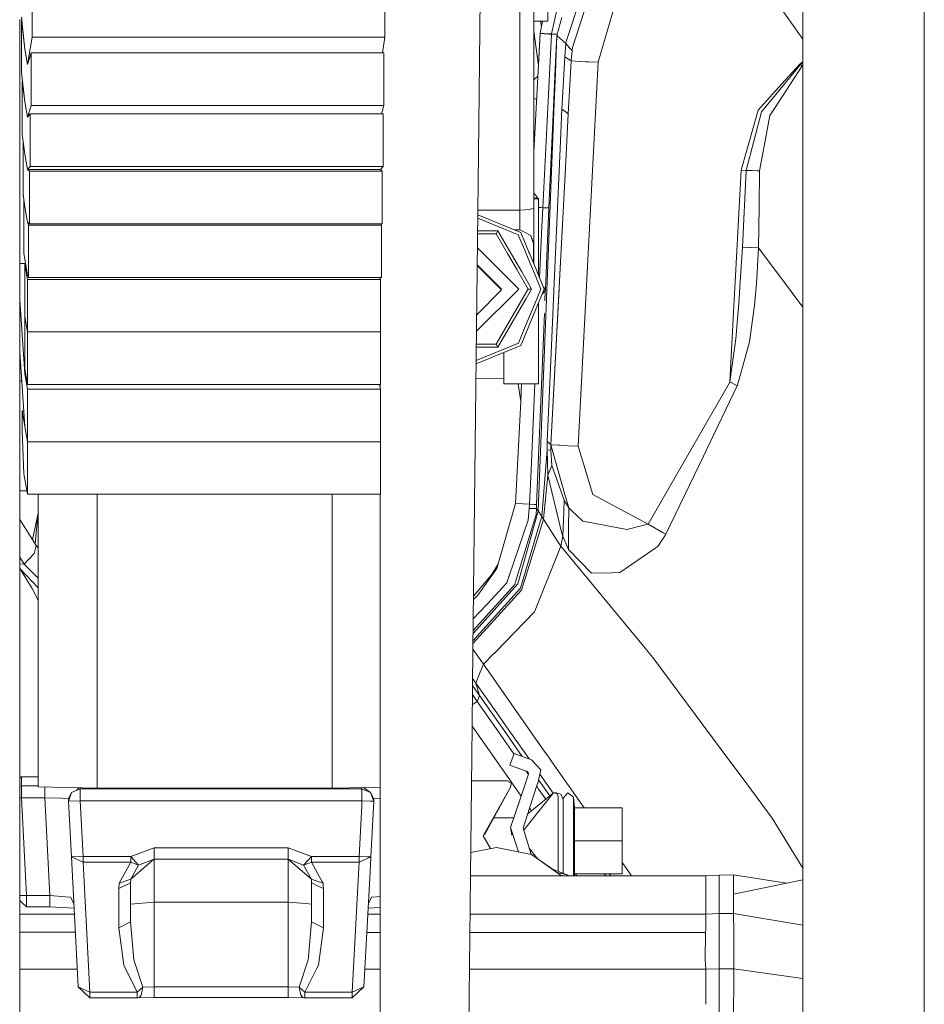
# Model space of a CAD drawing. Units: millimetres. Extents: x -1525 to 1857, y 149 to 3231.
# Drawn here: x 471 to 666, y 729 to 942 of the extents above; entities that cross this region are included whole.
import ezdxf

# ---------------------------------------------------------------- set-up
doc = ezdxf.new("R2010")
doc.units = ezdxf.units.MM
doc.layers.add('1', color=7, linetype='Continuous', true_color=0xffffff)

msp = doc.modelspace()

# ---------------------------------------------------------------- linework, layer by layer
at = {"layer": '1', "color": 18, "linetype": 'Continuous', "lineweight": 13}
for p, q in [((666.296124, 964.514774), (666.296124, 868.98951)), ((581.976414, 963.570265), (581.976414, 941.881937)), ((581.974983, 913.618226), (581.974983, 954.671723)), ((473.627061, 938.401145), (473.62411, 951.05545)), ((549.823761, 951.059681), (549.826682, 938.405317)), ((570.1117, 919.579102), (570.479997, 952.249986)), ((570.1117, 919.579102), (570.479997, 952.249986)), ((578.975022, 908.499942), (578.975022, 952.249986)), ((588.897586, 937.248093), (593.657076, 951.846105)), ((590.316415, 936.207933), (594.72543, 949.759645)), ((595.906973, 932.972533), (600.991428, 950.703901)), ((584.973574, 947.536946), (584.973574, 941.881937)), ((633.504971, 947.307941), (640.043259, 937.970318)), ((587.113678, 944.916886), (585.795641, 939.108116)), ((471.356292, 942.726568), (472.073495, 935.819727)), ((586.947501, 938.782674), (588.047202, 942.645262)), ((640.043259, 943.945891), (640.043259, 908.174318)), ((470.961988, 942.233689), (470.961988, 909.358436)), ((470.975012, 942.249969), (470.975012, 909.330506)), ((471.342295, 942.165178), (471.34158, 930.819255)), ((471.414586, 942.165182), (471.342295, 942.165178)), ((472.073495, 935.819727), (471.342295, 942.165178)), ((581.976414, 941.881937), (583.8452, 941.881937)), ((581.976414, 941.881937), (583.474994, 941.87854)), ((583.84469, 941.879378), (583.317637, 939.237935)), ((583.844702, 941.879378), (583.317637, 939.237935)), ((583.617039, 940.738452), (583.438788, 941.878622)), ((583.641106, 940.859072), (583.454229, 941.878587)), ((583.84469, 941.879378), (583.474994, 941.87854)), ((584.973574, 941.881937), (583.844702, 941.879378)), ((583.845212, 941.881937), (584.973574, 941.881937)), ((472.674489, 932.49504), (473.627061, 938.401145)), ((473.627061, 938.401145), (549.826682, 938.405317)), ((549.281165, 935.022915), (549.826682, 938.405317)), ((582.955222, 932.322544), (581.974983, 939.598284)), ((583.317637, 939.237935), (581.974983, 913.618605)), ((583.315253, 939.191979), (581.974983, 913.618079)), ((583.317637, 939.237935), (583.315253, 939.191979)), ((583.315253, 939.191979), (584.214815, 939.144809)), ((583.317637, 939.237935), (583.994567, 939.20247)), ((583.994567, 939.20247), (583.997786, 939.202351)), ((584.213262, 939.191056), (583.997786, 939.202351)), ((585.225059, 939.138023), (584.213278, 939.191056)), ((584.214832, 939.144809), (584.554255, 939.12701)), ((585.222602, 939.091965), (584.554255, 939.12701)), ((584.848307, 920.284492), (585.793257, 939.062041)), ((585.793257, 939.062041), (585.222634, 939.091963)), ((585.795641, 939.108116), (585.225059, 939.138023)), ((585.795641, 939.108116), (585.793257, 939.062041)), ((586.393688, 939.024789), (585.793257, 939.062041)), ((586.416632, 939.075074), (585.795641, 939.108116)), ((587.005623, 938.986823), (586.39441, 939.024744)), ((586.417179, 939.075044), (586.416888, 939.07506)), ((587.021584, 939.042885), (586.418038, 939.074999)), ((586.947501, 938.782674), (586.607006, 931.583375)), ((586.947501, 938.782674), (586.633669, 930.734)), ((586.947501, 938.782674), (588.873625, 937.011463)), ((638.686022, 939.908649), (638.686022, 939.908649)), ((588.873625, 937.011463), (588.650107, 934.164805)), ((588.897586, 937.248093), (588.873625, 937.011463)), ((588.873625, 937.011463), (589.709847, 936.103265)), ((589.710376, 936.102691), (589.892869, 935.904491)), ((590.232313, 935.535831), (590.316415, 936.207933)), ((472.073495, 935.819727), (472.674489, 932.49504)), ((472.073495, 935.819727), (472.674489, 932.49504)), ((472.674489, 932.49504), (473.404676, 935.018701)), ((473.404676, 935.018701), (549.604297, 935.022933)), ((473.406732, 923.673672), (473.404676, 935.018701)), ((549.604297, 935.022933), (549.606323, 923.677844)), ((588.244357, 926.555281), (588.650107, 934.164805)), ((588.650107, 934.164805), (589.491372, 933.627483)), ((589.892875, 935.904484), (590.107749, 935.671116)), ((590.035081, 933.280212), (590.232313, 935.535831)), ((590.10775, 935.671115), (590.232313, 935.535831)), ((589.491382, 933.627477), (589.797717, 933.431818)), ((589.798163, 933.431533), (590.035081, 933.280212)), ((589.889862, 930.641346), (590.035081, 933.280212)), ((590.035081, 933.280212), (591.815114, 933.186931)), ((591.815114, 933.186931), (591.929972, 933.180911)), ((593.215671, 933.113546), (591.929972, 933.180911)), ((593.766494, 933.084685), (593.215691, 933.113544)), ((593.742824, 891.678101), (595.906973, 932.972533)), ((595.906973, 932.972533), (593.766722, 933.084673)), ((634.071065, 923.198259), (639.900684, 932.199818)), ((635.188649, 927.167159), (639.591515, 932.510478)), ((635.489434, 928.235345), (639.480948, 932.66837)), ((639.480948, 932.66837), (640.043259, 933.062107)), ((639.480948, 932.66837), (639.591515, 932.510478)), ((640.043259, 932.865339), (639.591515, 932.510478)), ((639.591515, 932.510478), (639.900684, 932.199818)), ((640.043259, 932.344044), (639.900684, 932.199818)), ((471.34158, 930.819255), (472.073495, 924.467606)), ((581.974983, 929.196323), (582.830967, 929.951583)), ((586.606912, 931.581385), (586.28884, 924.856207)), ((586.633572, 930.73152), (586.372734, 924.041953)), ((589.404166, 921.815437), (589.889636, 930.637243)), ((471.52248, 928.82095), (471.521944, 917.47312)), ((471.571849, 928.820953), (471.52248, 928.82095)), ((472.073495, 924.467606), (471.52248, 928.82095)), ((630.449653, 922.638101), (635.489237, 928.235126)), ((588.046551, 922.845584), (588.244348, 926.555118)), ((631.140828, 922.254724), (635.188402, 927.16686)), ((472.073495, 924.467606), (472.674489, 921.142978)), ((472.073495, 924.467606), (472.674489, 921.142978)), ((472.674489, 921.142978), (473.406732, 923.673672)), ((473.406732, 923.673672), (549.606323, 923.677844)), ((549.068656, 921.819471), (549.606323, 923.677844)), ((581.974983, 925.193593), (582.569764, 924.967464)), ((586.372732, 924.041899), (582.942605, 836.071354)), ((586.288838, 924.856154), (585.184216, 901.500446)), ((472.674489, 921.142978), (473.224878, 921.815318)), ((473.224878, 921.815318), (549.424469, 921.81949)), ((473.226398, 910.465104), (473.224878, 921.815318)), ((549.424469, 921.81949), (549.426019, 910.469276)), ((588.046551, 922.845584), (587.672297, 914.333619)), ((588.725388, 922.330481), (588.046551, 922.845584)), ((589.404166, 921.815437), (588.725388, 922.330481)), ((588.792884, 910.151532), (589.404166, 921.815437)), ((588.792887, 910.15152), (589.404166, 921.815437)), ((626.729369, 909.663898), (630.449653, 922.638101)), ((627.812922, 909.607095), (631.137848, 922.251088)), ((631.137848, 922.251088), (631.140828, 922.254724)), ((631.727989, 914.8789), (632.973015, 921.502751)), ((632.973015, 921.502751), (634.070603, 923.197545)), ((568.833234, 806.168923), (570.1117, 919.579096)), ((568.833234, 806.168923), (570.1117, 919.579096)), ((583.905816, 901.555819), (584.848305, 920.284455)), ((471.521944, 917.47312), (472.073495, 913.115543)), ((581.974983, 917.51976), (582.176562, 917.464632)), ((471.693069, 915.841621), (471.692815, 907.791172)), ((471.728447, 915.841623), (471.693069, 915.841621)), ((472.073495, 913.115543), (471.693069, 915.841621)), ((630.725801, 909.547013), (631.727048, 914.873897)), ((472.073495, 913.115543), (472.674489, 909.790916)), ((472.073495, 913.115543), (472.674489, 909.790916)), ((581.974983, 904.749988), (581.974983, 913.618079)), ((587.672296, 914.33359), (586.465955, 886.896771)), ((472.674489, 909.790916), (473.226398, 910.465104)), ((473.226398, 910.465104), (549.426019, 910.469276)), ((548.87414, 909.795088), (549.426019, 910.469276)), ((470.961988, 909.358427), (470.961988, 724.055547)), ((470.975012, 909.330498), (470.975012, 899.407012)), ((548.87414, 909.795088), (472.674489, 909.790916)), ((472.674489, 909.790916), (548.87414, 909.795088)), ((472.674489, 909.790916), (473.054528, 909.45552)), ((473.054528, 909.45552), (549.254179, 909.459693)), ((473.054962, 904.870038), (473.054528, 909.45552)), ((548.87414, 909.795088), (549.254179, 909.459693)), ((549.254179, 909.459693), (549.255192, 898.106677)), ((578.975022, 901.430385), (578.975022, 908.49994)), ((585.658491, 850.343567), (588.792885, 910.151493)), ((587.516367, 885.794264), (588.792882, 910.151505)), ((625.464297, 885.525215), (626.729369, 909.663898)), ((626.729369, 909.663898), (627.812922, 909.607095)), ((627.023637, 893.043322), (627.812922, 909.607095)), ((627.812922, 909.607095), (628.802387, 909.586686)), ((628.802394, 909.586686), (629.12295, 909.580074)), ((629.122961, 909.580074), (630.229359, 909.557253)), ((630.229956, 909.557241), (630.725801, 909.547013)), ((630.602713, 901.768255), (630.725801, 909.547013)), ((471.692815, 907.791163), (471.692711, 904.492182)), ((640.043259, 898.182792), (640.043259, 908.174318)), ((471.692711, 904.492182), (472.073495, 901.763481)), ((471.760511, 903.825981), (471.72007, 904.181224)), ((473.055601, 898.102504), (473.054962, 904.870029)), ((581.974983, 904.749989), (582.864011, 903.638703)), ((581.974983, 901.532215), (581.974983, 904.749987)), ((582.864702, 903.638703), (581.974983, 904.749433)), ((471.873283, 903.043193), (471.873075, 891.692323)), ((471.894914, 903.043194), (471.873283, 903.043193)), ((472.073495, 901.763481), (471.873283, 903.043193)), ((582.86401, 903.638703), (581.974983, 903.638703)), ((582.97497, 903.500003), (581.974983, 903.500003)), ((581.974983, 903.445584), (582.97497, 903.445584)), ((582.864702, 903.638703), (582.86401, 903.638703)), ((582.864702, 903.638703), (582.97497, 903.445584)), ((582.866425, 903.635685), (582.97497, 903.500003)), ((582.97497, 903.500003), (582.97497, 897.04066)), ((582.97497, 903.445584), (582.97497, 897.04066)), ((470.970511, 900.371415), (470.961988, 900.943565)), ((470.970511, 900.371415), (470.975012, 899.407012)), ((470.970511, 900.371415), (470.97075, 900.334639)), ((470.97075, 900.334639), (470.974684, 899.464113)), ((470.975012, 899.407012), (470.97075, 900.334639)), ((472.073495, 901.763481), (472.674489, 898.438853)), ((472.073495, 901.763481), (472.674489, 898.438853)), ((576.893841, 897.141491), (569.891459, 900.041956)), ((577.163684, 901.000005), (569.902259, 901.000005)), ((578.975022, 901.000005), (577.163687, 901.000005)), ((578.975022, 901.000005), (578.975022, 901.430369)), ((578.975022, 901.000005), (581.096292, 901.155871)), ((578.975022, 898.232332), (578.975022, 901.000005)), ((581.096292, 901.155871), (581.327017, 901.254691)), ((581.327047, 901.254704), (581.974983, 901.532215)), ((581.974983, 897.110566), (581.974983, 901.532215)), ((583.257197, 901.589821), (582.97497, 901.604616)), ((583.519338, 901.576079), (583.257227, 901.58982)), ((583.905816, 901.555819), (583.519346, 901.576078)), ((583.722268, 897.444808), (583.905816, 901.555819)), ((585.184216, 901.500446), (583.905816, 901.555819)), ((584.465253, 883.948551), (585.184216, 901.500446)), ((630.461991, 892.875117), (630.602712, 901.768211)), ((470.974684, 899.464113), (470.961988, 899.46467)), ((470.975012, 899.3846), (470.961988, 899.385378)), ((470.974684, 899.464113), (470.974982, 899.394733)), ((470.974684, 899.464113), (470.975012, 899.3846)), ((470.974982, 899.394733), (470.975012, 899.3846)), ((470.975012, 899.3846), (470.974982, 899.394733)), ((470.975012, 899.407012), (470.975012, 899.3846)), ((470.975012, 899.3846), (470.975012, 893.276316)), ((472.674489, 898.438853), (473.055601, 898.102504)), ((472.674489, 898.438853), (472.874552, 897.820336)), ((472.874552, 897.820336), (476.342198, 897.820526)), ((472.875088, 886.466545), (472.874552, 897.820336)), ((473.055601, 898.102504), (476.210628, 898.102677)), ((476.210633, 898.102677), (549.255192, 898.106677)), ((476.342202, 897.820526), (549.074173, 897.824508)), ((548.982922, 898.106662), (549.074173, 897.824508)), ((549.074173, 897.824508), (549.074709, 886.470777)), ((576.843497, 896.421523), (569.883147, 899.304616)), ((578.975022, 896.790368), (578.975022, 898.232039)), ((588.153945, 897.959905), (588.154023, 897.961243)), ((640.043259, 898.182792), (640.043259, 839.053494)), ((573.855579, 895.917458), (569.844964, 895.917458)), ((569.852152, 896.555079), (574.241579, 896.586043)), ((573.855579, 895.917458), (573.88556, 895.969433)), ((573.855579, 895.917458), (576.302243, 891.679728)), ((573.88556, 895.969433), (574.221075, 896.550519)), ((574.221075, 896.550519), (574.241579, 896.586043)), ((574.241579, 896.586043), (576.73683, 892.264151)), ((578.648806, 895.673734), (576.843522, 896.421513)), ((578.8423, 896.334418), (576.893861, 897.141483)), ((578.874179, 896.790368), (577.741534, 896.790368)), ((578.648806, 895.673734), (578.774833, 895.369477)), ((579.172611, 896.197599), (578.842326, 896.334407)), ((578.975022, 896.790368), (578.87421, 896.790368)), ((578.975022, 896.790368), (580.231184, 896.12625)), ((579.172611, 896.197599), (580.125407, 893.897333)), ((580.231189, 896.126248), (581.035948, 895.700782)), ((581.035974, 895.700768), (581.308305, 895.55679)), ((581.974983, 896.30862), (581.974983, 897.110566)), ((581.974983, 893.811566), (581.974983, 896.308619)), ((582.97497, 897.040658), (582.97497, 896.238713)), ((582.97497, 897.040658), (582.97497, 896.238713)), ((582.97497, 896.238711), (582.97497, 896.204581)), ((582.97497, 896.238711), (582.97497, 896.204581)), ((582.97497, 896.204048), (582.97497, 893.791298)), ((582.97497, 896.204048), (582.97497, 893.791298)), ((583.229311, 886.403804), (583.722267, 897.444792)), ((578.774849, 895.369439), (580.018416, 892.367203)), ((580.125443, 893.897246), (580.849782, 892.148527)), ((581.308305, 895.55679), (581.550441, 894.92293)), ((581.545005, 894.845159), (581.308305, 895.55679)), ((581.888795, 893.811566), (581.545024, 894.845101)), ((581.550463, 894.922873), (581.974983, 893.811566)), ((581.888795, 893.811566), (581.974983, 893.811566)), ((581.888795, 889.640114), (581.888795, 893.811566)), ((581.974983, 893.811566), (581.974983, 889.432036)), ((582.97497, 893.790946), (582.97497, 887.017839)), ((582.97497, 893.790946), (582.97497, 887.017839)), ((470.961988, 893.308645), (470.975012, 893.276316)), ((470.975012, 893.276316), (470.961988, 893.276316)), ((470.975012, 893.276316), (470.975012, 889.431932)), ((471.873075, 891.692323), (472.073495, 890.411419)), ((575.232089, 887.504023), (569.811229, 892.924883)), ((576.302246, 891.679722), (578.356853, 888.121052)), ((576.736836, 892.26414), (576.875532, 892.023913)), ((576.875549, 892.023884), (579.161332, 888.064801)), ((580.018445, 892.367133), (580.160256, 892.024771)), ((580.16026, 892.024762), (580.258601, 891.787346)), ((580.258603, 891.78734), (580.766582, 890.560972)), ((580.849804, 892.148474), (580.923142, 891.971419)), ((580.923143, 891.971417), (581.021484, 891.734001)), ((581.021484, 891.734), (582.547591, 888.049631)), ((591.560364, 850.034279), (593.742823, 891.678081)), ((627.023637, 893.043322), (626.554668, 885.531408)), ((628.649283, 892.963803), (627.023637, 893.043322)), ((628.773451, 892.957729), (628.649436, 892.963796)), ((630.461991, 892.875117), (628.773451, 892.957729)), ((630.22244, 887.531084), (630.461991, 892.875117)), ((637.531489, 883.424707), (630.461991, 892.875117)), ((470.961988, 889.463374), (471.021961, 889.318586)), ((472.237671, 889.503203), (470.975012, 889.503134)), ((472.073495, 890.411419), (472.674489, 887.086731)), ((472.257124, 889.395587), (472.073495, 889.395577)), ((472.073495, 889.395577), (472.674489, 886.07089)), ((472.073495, 878.043515), (472.073495, 889.395577)), ((574.975014, 883.999986), (569.769303, 889.205697)), ((569.769303, 889.205677), (574.974986, 883.999958)), ((569.769303, 889.205677), (574.974986, 883.999958)), ((580.766603, 890.56092), (582.464392, 886.462097)), ((472.674489, 887.086731), (472.875088, 886.466545)), ((569.767714, 889.06477), (575.032473, 883.800012)), ((578.736126, 883.999986), (575.23222, 887.503892)), ((578.356858, 888.121043), (578.495561, 887.880803)), ((578.495561, 887.880803), (579.574094, 886.012736)), ((579.161337, 888.064791), (579.300035, 887.82456)), ((579.300042, 887.824549), (579.657491, 887.205431)), ((579.657497, 887.20542), (580.513063, 885.72354)), ((582.547612, 888.049579), (584.224999, 883.999986)), ((630.22244, 887.531084), (630.034983, 885.209424)), ((481.820904, 886.071398), (472.674489, 886.07089)), ((472.674489, 874.718827), (472.674489, 886.07089)), ((472.875088, 886.466545), (481.636417, 886.467032)), ((481.636422, 886.467032), (549.074709, 886.470777)), ((548.87414, 886.075121), (481.820909, 886.071398)), ((548.812985, 886.41342), (548.80262, 886.470762)), ((548.812985, 886.078328), (548.812985, 886.470763)), ((548.87414, 886.075121), (548.812985, 886.41342)), ((548.87414, 874.723059), (548.87414, 886.075121)), ((579.574095, 886.012735), (580.448818, 884.497676)), ((580.513083, 885.723506), (581.50816, 883.999986)), ((582.464413, 886.462047), (583.484232, 883.999986)), ((586.465955, 886.896771), (585.72948, 870.146257)), ((587.429583, 884.138507), (587.516367, 885.794264)), ((625.194137, 880.370345), (625.464296, 885.525213)), ((626.554668, 885.531408), (626.264453, 880.882544)), ((629.650712, 880.451364), (630.034983, 885.209424)), ((569.607715, 874.871575), (578.736126, 883.999986)), ((569.647662, 878.415161), (575.032473, 883.800012)), ((573.855579, 872.082454), (580.391444, 883.402918)), ((574.903756, 883.928728), (574.975014, 883.999986)), ((580.314393, 881.932316), (581.50816, 883.999986)), ((580.391467, 883.402958), (580.73616, 883.999986)), ((580.448837, 884.497642), (580.73616, 883.999986)), ((580.73616, 883.999986), (580.796123, 883.999986)), ((580.796123, 883.999986), (581.467092, 883.999986)), ((581.50816, 883.999986), (581.467092, 883.999986)), ((582.061667, 878.77721), (584.224999, 883.999986)), ((583.484232, 883.999986), (582.168969, 880.824643)), ((584.599972, 883.800012), (583.757326, 882.870918)), ((583.818453, 883.01849), (584.599972, 883.800012)), ((583.818453, 883.01849), (584.599972, 883.800012)), ((584.599972, 883.800012), (584.062251, 884.392896)), ((584.599972, 883.800012), (584.101257, 884.298727)), ((584.361902, 881.425472), (584.452508, 883.63742)), ((585.658491, 850.343567), (587.429583, 884.138507)), ((587.006616, 876.067374), (587.429583, 884.138507)), ((640.043259, 880.067008), (637.53152, 883.424666)), ((472.073495, 865.675611), (470.961988, 881.682783)), ((574.241579, 871.413869), (580.314371, 881.932278)), ((582.168945, 880.824586), (579.979292, 875.53827)), ((582.97497, 880.707225), (582.988727, 881.015344)), ((582.97497, 880.982132), (582.97497, 863.499981)), ((582.97497, 880.982132), (582.97497, 863.499981)), ((626.264453, 880.882544), (626.042128, 878.330332)), ((579.871989, 873.490828), (582.061645, 878.777156)), ((582.559764, 837.430281), (584.25083, 878.713892)), ((624.332428, 863.928181), (625.194137, 880.370342)), ((629.650712, 880.451364), (629.288018, 877.84378)), ((472.674489, 874.718827), (472.073495, 878.043515)), ((472.073495, 878.043515), (472.674489, 874.718827)), ((472.073495, 866.691453), (472.073495, 878.043515)), ((625.599146, 873.244387), (626.042128, 878.330332)), ((628.561556, 872.62128), (629.288018, 877.84378)), ((472.674489, 874.718827), (487.114318, 874.719629)), ((487.114318, 874.719629), (472.674489, 874.718827)), ((472.674489, 863.366765), (472.674489, 874.718827)), ((487.114324, 874.719629), (548.87414, 874.723059)), ((548.87414, 874.723059), (487.114324, 874.719629)), ((548.87414, 863.370937), (548.87414, 874.723059)), ((579.979272, 875.538222), (578.648806, 872.326178)), ((569.536472, 868.551743), (578.648806, 872.326178)), ((579.172611, 871.802372), (579.87197, 873.490783)), ((624.332428, 863.928181), (625.599146, 873.244387)), ((628.549005, 872.576421), (627.516747, 868.887168)), ((628.561556, 872.62128), (628.549443, 872.577989)), ((472.073495, 854.323548), (470.961988, 870.330743)), ((579.172611, 871.802372), (569.528082, 867.807501)), ((574.241579, 871.413869), (569.569109, 871.446868)), ((569.576274, 872.082454), (573.855579, 872.082454)), ((573.855579, 872.082454), (574.241579, 871.413869)), ((575.474977, 863.499981), (575.474977, 870.270771)), ((575.474977, 863.499981), (575.474977, 870.270771)), ((584.890962, 851.075632), (585.72948, 870.146257)), ((627.516747, 868.887168), (626.14473, 863.983651)), ((666.296124, 868.98951), (666.296124, 782.490835)), ((472.073495, 866.691453), (472.674489, 863.366765)), ((470.961988, 864.159184), (471.390527, 864.159208)), ((472.073495, 865.675611), (472.257124, 865.675621)), ((472.073495, 865.675611), (472.674489, 862.350923)), ((575.474977, 864.616725), (569.493754, 864.762259)), ((614.456753, 846.755679), (624.227183, 863.745173)), ((624.227186, 863.74518), (624.332428, 863.928181)), ((624.586583, 863.789889), (624.332428, 863.928181)), ((625.874341, 863.089186), (624.586601, 863.789879)), ((626.144727, 863.983642), (625.891805, 863.079709)), ((472.674489, 863.366765), (492.40774, 863.367846)), ((472.674489, 862.350923), (492.881422, 862.35203)), ((472.674489, 862.350923), (472.674489, 850.998861)), ((492.407747, 863.367846), (548.87414, 863.370937)), ((492.881429, 862.35203), (548.87414, 862.355095)), ((548.690511, 863.370927), (548.812985, 862.6934)), ((548.812985, 862.358302), (548.812985, 863.370934)), ((548.812985, 862.6934), (548.87414, 862.355095)), ((548.87414, 862.355095), (548.87414, 851.003033)), ((579.348373, 863.499981), (575.474977, 863.499981)), ((579.348373, 863.499981), (575.474977, 863.499981)), ((578.579669, 863.499981), (579.149192, 859.699192)), ((578.579669, 863.499981), (579.149192, 859.699192)), ((578.580681, 863.499981), (579.149503, 859.705126)), ((579.348373, 863.499981), (579.149496, 859.705175)), ((579.348385, 863.499981), (579.149503, 859.705126)), ((581.261008, 863.499981), (579.348385, 863.499981)), ((581.261008, 863.499981), (579.348385, 863.499981)), ((582.97497, 863.499981), (581.26102, 863.499981)), ((582.97497, 863.499981), (581.26102, 863.499981)), ((581.374517, 844.861114), (582.206703, 863.499981)), ((625.891805, 863.079709), (619.19421, 849.125487)), ((625.891805, 863.079709), (625.874341, 863.089186)), ((579.149185, 859.699242), (577.993393, 837.645454)), ((579.149192, 859.699192), (577.993393, 837.645454)), ((471.472502, 857.648176), (471.842638, 857.648197)), ((471.472502, 857.648176), (472.674489, 850.998861)), ((471.472502, 857.648176), (471.472502, 853.330833)), ((471.472502, 853.330833), (471.873164, 844.079656)), ((472.674489, 850.998861), (472.073495, 854.323548)), ((472.674489, 850.998861), (498.174839, 851.000257)), ((472.674489, 850.998861), (498.174839, 851.000257)), ((472.674489, 850.998861), (472.674489, 839.646799)), ((498.174846, 851.000257), (548.87414, 851.003033)), ((498.174846, 851.000257), (548.87414, 851.003033)), ((548.87414, 851.003033), (548.87414, 839.650971)), ((584.841609, 849.241835), (584.890962, 851.075632)), ((585.147977, 850.830478), (584.890962, 851.075632)), ((583.725154, 834.87944), (584.841609, 849.241835)), ((584.841609, 849.241835), (585.62845, 849.214655)), ((585.033715, 843.759758), (584.841609, 849.241835)), ((585.658491, 850.343567), (585.147977, 850.830478)), ((585.62845, 849.214655), (585.658491, 850.343567)), ((585.887015, 845.840794), (585.62845, 849.214655)), ((585.658491, 850.343567), (587.39692, 850.252492)), ((588.849584, 839.096789), (585.658491, 850.343567)), ((587.39692, 850.252492), (587.406814, 850.251955)), ((587.406814, 850.251955), (587.565899, 850.243618)), ((587.565899, 850.243618), (589.427619, 850.14605)), ((589.427649, 850.146049), (591.560364, 850.034279)), ((594.727099, 839.612049), (591.560364, 850.034279)), ((619.19421, 849.125487), (618.588091, 847.862678)), ((606.672764, 833.220345), (614.45674, 846.755656)), ((618.588078, 847.86265), (610.496581, 831.004542)), ((581.04521, 837.485475), (581.374072, 844.851149)), ((585.033715, 843.759758), (585.887015, 845.840794)), ((588.500917, 838.351649), (585.887015, 845.840794)), ((472.674489, 839.646799), (471.873164, 844.079656)), ((584.070504, 834.304792), (585.033715, 843.759758)), ((585.033715, 843.759758), (587.663105, 832.691355)), ((470.961988, 840.41705), (472.535236, 840.417136)), ((472.674489, 839.646799), (503.468255, 839.648485)), ((474.961489, 839.646924), (474.961489, 776.410443)), ((487.661511, 839.647619), (487.661511, 776.188833)), ((503.468263, 839.648485), (548.87414, 839.650971)), ((538.461506, 839.650401), (538.461506, 782.90973)), ((548.812985, 779.54582), (548.812985, 839.650968)), ((588.426535, 835.793213), (588.500917, 838.351649)), ((588.500917, 838.351649), (588.786828, 837.897191)), ((589.52111, 836.730045), (588.849588, 839.096775)), ((606.672764, 833.220345), (594.727099, 839.612049)), ((640.043259, 828.553605), (640.043259, 839.053494)), ((577.993393, 837.645454), (573.97149, 823.61919)), ((577.993393, 837.645454), (573.97157, 823.619348)), ((577.993393, 837.645454), (579.694748, 837.556285)), ((581.04521, 837.485475), (579.694748, 837.556285)), ((580.777824, 834.072155), (581.003308, 836.611134)), ((581.003308, 836.611134), (581.04521, 837.485475)), ((582.525492, 836.564464), (581.003308, 836.611134)), ((582.057168, 837.448597), (581.04521, 837.485475)), ((582.559764, 837.430281), (582.057183, 837.448596)), ((582.453251, 835.310322), (582.525492, 836.564464)), ((582.525492, 836.564464), (582.559764, 837.430281)), ((582.635213, 836.434752), (582.525492, 836.564464)), ((582.942605, 836.071354), (582.638078, 836.431365)), ((582.779236, 835.489635), (582.942605, 836.071354)), ((583.725154, 834.87944), (582.942605, 836.071354)), ((588.78683, 837.897189), (589.52111, 836.730045)), ((589.49405, 832.213384), (589.52111, 836.730045)), ((589.52111, 836.730045), (590.108335, 836.177749)), ((592.581034, 833.852035), (590.108335, 836.177749)), ((474.507332, 828.578812), (470.961988, 834.199415)), ((473.693713, 829.868682), (474.961489, 835.549615)), ((474.88765, 835.218737), (474.285593, 828.930346)), ((580.777824, 834.072155), (576.679409, 822.059673)), ((582.453251, 835.310322), (578.055263, 820.755226)), ((578.509927, 820.287568), (582.777669, 835.484053)), ((583.157289, 832.967485), (583.725154, 834.87944)), ((583.321032, 831.875085), (584.070504, 834.304792)), ((583.725154, 834.87944), (584.070504, 834.304792)), ((586.939305, 829.750513), (584.070504, 834.304792)), ((588.275135, 830.585641), (588.426498, 835.791952)), ((579.109728, 819.339675), (583.155608, 832.961824)), ((579.327643, 818.928939), (583.319293, 831.869447)), ((587.663211, 832.690911), (587.959409, 831.444067)), ((589.49405, 832.213384), (589.466989, 827.702028)), ((592.581034, 833.852035), (596.82709, 833.046955)), ((596.82709, 833.046955), (597.168505, 832.982225)), ((602.03892, 832.05877), (597.168505, 832.982225)), ((602.03892, 832.05877), (605.739892, 832.986516)), ((606.672764, 833.220345), (605.739892, 832.986516)), ((609.908986, 831.345038), (606.672764, 833.220345)), ((587.786257, 828.405959), (586.939419, 829.750331)), ((587.786257, 828.405959), (588.275135, 830.585641)), ((588.275135, 830.585641), (587.959409, 831.444067)), ((588.275135, 830.585641), (589.466989, 827.702028)), ((610.072136, 830.34299), (609.572947, 829.56509)), ((610.496581, 831.004542), (609.908989, 831.345036)), ((610.146449, 830.458817), (610.072136, 830.34299)), ((610.496581, 831.004542), (610.146463, 830.458838)), ((474.11108, 826.832813), (474.309206, 827.705843)), ((474.507332, 828.578812), (474.309206, 827.705843)), ((474.961489, 828.098365), (474.507332, 828.578812)), ((582.123756, 814.272565), (587.786257, 828.405959)), ((606.022835, 806.384665), (587.786257, 828.405959)), ((589.466989, 827.702028), (594.457209, 822.572273)), ((600.544095, 822.729093), (608.350933, 828.045708)), ((608.350933, 828.045708), (608.789802, 828.344566)), ((608.789802, 828.344566), (609.572947, 829.56509)), ((640.043259, 825.437528), (640.043259, 828.553591)), ((471.908599, 824.546975), (470.961988, 826.065541)), ((471.908599, 824.546975), (474.11108, 826.832813)), ((640.043259, 825.437528), (640.043259, 823.358797)), ((471.908599, 824.546975), (470.961988, 824.603509)), ((474.961489, 819.402693), (470.961988, 823.633709)), ((471.035942, 823.555474), (473.751247, 819.170279)), ((474.961489, 821.560455), (471.908599, 824.546975)), ((573.971175, 823.61872), (568.962354, 817.622859)), ((573.97145, 823.61911), (569.900095, 817.86452)), ((572.988725, 822.442668), (574.226453, 824.508253)), ((573.97157, 823.619348), (573.97145, 823.61911)), ((640.043259, 823.358794), (640.043259, 822.355959)), ((576.163173, 820.546669), (576.513648, 821.573896)), ((576.679409, 822.059673), (576.513648, 821.573896)), ((594.457209, 822.572273), (598.830402, 822.684926)), ((600.544095, 822.729093), (598.830402, 822.684926)), ((640.043259, 822.355929), (640.043259, 814.812632)), ((474.961489, 816.771783), (473.751247, 819.170279)), ((568.854566, 808.061233), (579.109728, 819.339675)), ((578.509927, 820.287568), (568.871265, 809.542525)), ((577.864885, 820.125264), (568.878903, 810.220052)), ((571.887553, 815.930409), (576.163173, 820.546669)), ((577.864885, 820.125264), (578.055263, 820.755226)), ((568.848127, 807.489985), (579.327643, 818.928939)), ((569.900095, 817.86452), (568.954646, 816.939114)), ((571.887553, 815.930409), (568.907, 812.712482)), ((640.043259, 814.812276), (640.043259, 812.175398)), ((582.123756, 814.272565), (573.671044, 805.55968)), ((640.043259, 812.175051), (640.043259, 764.131111)), ((606.248677, 806.111974), (606.022835, 806.384665)), ((568.645614, 789.525487), (568.833234, 806.168913)), ((568.645614, 789.525487), (568.833234, 806.168913)), ((571.108997, 802.918774), (568.833234, 806.168906)), ((573.379587, 805.259252), (571.108997, 802.918774)), ((573.670526, 805.559147), (573.383791, 805.263586)), ((607.689023, 804.37271), (606.248677, 806.111974)), ((607.689023, 804.37271), (622.462292, 784.495603)), ((607.689023, 804.37271), (622.462317, 784.495512)), ((571.108997, 802.918774), (570.284188, 800.879699)), ((571.108997, 802.918774), (577.070594, 794.404787)), ((569.470227, 798.867566), (568.762324, 799.878571)), ((570.284188, 800.879699), (569.470227, 798.867566)), ((570.267856, 796.143395), (568.744739, 798.318631)), ((569.470227, 798.867566), (574.466407, 791.732353)), ((569.470227, 798.867566), (570.267856, 796.143395)), ((568.722834, 796.375564), (569.761634, 794.891995)), ((570.267856, 796.143395), (570.014775, 795.517665)), ((570.267856, 796.143395), (574.830592, 789.627177)), ((569.761634, 794.891995), (568.697712, 794.147016)), ((569.761634, 794.891995), (570.014775, 795.517665)), ((569.761634, 794.891995), (574.358106, 788.327557)), ((584.444284, 783.874017), (577.070594, 794.404787)), ((576.084673, 789.421183), (574.466407, 791.732353)), ((567.764259, 711.342205), (568.645614, 789.525452)), ((568.281707, 757.244033), (568.645614, 789.525452)), ((572.378516, 784.194273), (568.645613, 789.525389)), ((575.409412, 788.80046), (574.830592, 789.627177)), ((580.959004, 782.45994), (576.084673, 789.421183)), ((580.628613, 789.323385), (580.628613, 789.323385)), ((575.648844, 786.484164), (574.358106, 788.327557)), ((579.469523, 783.002051), (575.409412, 788.80046)), ((577.690459, 783.568443), (575.648844, 786.484164)), ((538.461506, 782.909727), (538.461506, 781.445254)), ((579.23516, 774.401996), (572.378516, 784.194273)), ((577.716529, 783.640069), (576.793075, 781.102938)), ((581.475317, 782.272023), (577.716529, 783.640069)), ((584.978938, 783.110482), (584.444284, 783.874017)), ((585.852087, 781.863493), (584.978938, 783.110482)), ((622.462295, 784.495599), (627.952278, 777.10895)), ((622.46232, 784.495508), (627.952218, 777.10895)), ((538.461506, 781.445242), (538.461506, 776.188833)), ((576.793075, 781.102938), (580.551863, 779.734832)), ((583.465397, 780.116839), (581.475317, 782.272023)), ((583.465397, 780.116779), (581.475317, 782.272023)), ((585.852087, 781.863493), (592.832076, 771.895033)), ((666.296124, 782.490786), (666.296124, 765.987379)), ((470.961988, 778.419794), (471.31753, 778.573555)), ((471.31753, 778.573555), (474.961489, 778.573555)), ((471.31753, 776.667399), (471.31753, 778.573555)), ((548.812985, 758.479995), (548.812985, 779.545811)), ((580.759823, 778.938872), (579.235157, 774.401987)), ((580.759823, 778.938872), (579.23571, 774.401199)), ((580.802644, 779.123795), (580.314226, 779.821326)), ((580.551863, 779.734832), (580.864608, 779.39139)), ((580.864608, 779.39139), (580.759823, 778.938872)), ((582.863331, 777.245802), (583.465397, 780.116779)), ((583.265882, 779.165383), (586.140985, 775.059308)), ((583.465387, 780.11679), (583.465397, 780.116839)), ((471.31753, 776.667399), (470.961988, 776.513638)), ((474.961489, 776.667399), (471.31753, 776.667399)), ((471.31753, 775.864703), (471.31753, 776.667399)), ((576.225519, 777.74058), (568.512763, 777.74058)), ((577.184975, 777.272088), (576.225519, 777.74058)), ((576.862335, 776.254279), (577.184975, 777.272088)), ((582.786977, 777.14662), (581.054329, 771.803934)), ((583.023131, 775.95262), (582.597084, 776.561076)), ((582.786977, 777.14662), (582.825005, 777.19633)), ((582.815498, 777.183903), (582.831383, 777.204556)), ((582.825005, 777.19633), (582.863331, 777.245802)), ((582.831383, 777.204556), (582.863331, 777.245802)), ((583.010088, 777.945621), (585.434958, 774.48254)), ((627.952228, 777.108936), (627.952218, 777.10895)), ((633.480489, 769.670767), (627.952239, 777.108922)), ((627.952278, 777.10895), (633.480489, 769.670767)), ((471.31753, 775.834602), (471.31753, 775.864703)), ((471.31753, 774.083418), (471.31753, 775.834602)), ((487.661511, 776.188833), (474.961489, 776.410443)), ((476.387084, 775.375408), (476.387084, 776.385567)), ((476.387084, 774.083418), (476.387084, 775.375408)), ((482.166588, 775.224191), (481.481016, 773.352069)), ((481.481016, 773.861867), (482.166588, 775.224191)), ((482.166588, 775.224191), (482.177019, 775.228662)), ((484.017521, 776.024622), (482.177019, 775.228662)), ((483.196826, 775.669697), (483.754238, 776.257013)), ((484.017521, 776.252419), (484.017521, 776.024622)), ((484.017521, 776.024622), (526.516286, 776.024622)), ((484.017521, 776.024622), (484.017521, 775.191886)), ((484.017521, 775.191886), (484.017521, 773.440641)), ((487.661511, 776.188833), (526.439712, 776.188833)), ((526.439725, 776.188833), (533.059991, 776.188833)), ((526.516298, 776.024622), (533.136565, 776.024622)), ((533.059994, 776.188833), (538.461506, 776.188833)), ((533.136567, 776.024622), (542.257046, 776.024622)), ((542.097638, 776.252282), (538.461506, 776.188833)), ((548.812985, 776.369462), (542.09765, 776.252282)), ((542.257058, 776.024622), (544.875622, 776.024622)), ((544.875622, 776.300756), (544.875622, 776.024622)), ((544.875622, 776.024622), (546.716094, 775.228662)), ((544.875622, 776.024622), (544.875622, 775.191886)), ((544.875622, 775.191886), (544.875622, 773.440641)), ((545.197066, 776.306366), (546.716094, 775.228662)), ((546.716094, 775.228662), (546.726525, 775.224191)), ((546.726525, 775.224191), (547.412097, 773.352069)), ((547.412097, 773.861867), (546.726525, 775.224191)), ((576.862335, 776.254279), (571.065009, 765.874964)), ((571.335146, 766.070085), (576.862335, 776.254279)), ((579.235709, 774.401197), (576.962769, 767.634076)), ((579.235157, 774.401986), (577.674368, 769.757611)), ((581.455214, 771.231412), (586.246729, 775.145692)), ((586.246729, 775.145692), (582.227857, 770.127965)), ((583.023131, 775.95262), (584.555532, 773.764121)), ((586.246729, 775.145692), (586.921573, 774.989409)), ((586.426549, 775.104048), (586.551964, 775.208754)), ((586.551964, 775.208754), (586.459017, 775.096529)), ((586.551964, 775.208754), (587.788165, 774.890226)), ((586.921573, 774.989409), (587.221444, 774.36499)), ((587.221444, 774.36499), (587.221444, 762.996396)), ((588.331342, 773.734969), (587.788165, 774.890226)), ((588.331342, 773.999971), (589.358449, 775.120718)), ((590.564311, 774.195057), (589.358449, 775.120718)), ((471.31753, 774.083418), (470.961988, 774.071003)), ((472.42251, 753.002149), (471.31753, 774.083418)), ((476.387084, 774.083418), (471.31753, 774.083418)), ((479.989022, 773.963493), (476.387084, 774.083418)), ((477.492064, 753.002149), (476.387084, 774.083418)), ((481.481016, 773.861867), (479.989022, 773.963493)), ((481.481016, 773.861867), (481.481016, 773.352069)), ((481.481016, 773.352069), (484.017521, 773.440641)), ((481.481016, 773.352069), (482.112437, 761.305791)), ((484.017521, 773.440641), (484.648943, 761.394364)), ((527.721227, 773.440641), (484.017521, 773.440641)), ((534.341504, 773.440641), (527.72123, 773.440641)), ((544.066362, 773.440641), (534.341506, 773.440641)), ((544.875622, 773.440641), (544.066369, 773.440641)), ((544.819258, 772.365391), (544.24417, 761.394364)), ((544.875622, 773.440641), (544.819259, 772.365396)), ((546.669185, 773.359698), (544.875622, 773.440641)), ((547.412097, 773.352069), (546.669185, 773.359698)), ((547.412097, 773.352069), (546.780705, 761.305791)), ((548.812985, 773.957286), (547.412097, 773.861867)), ((547.412097, 773.861867), (547.412097, 773.352069)), ((588.331342, 773.734969), (588.331342, 773.999971)), ((588.331342, 761.4113), (588.331342, 773.734969)), ((590.564311, 774.195057), (590.564311, 769.476337)), ((590.564311, 774.195057), (590.77704, 771.895033)), ((581.054327, 771.803928), (579.661071, 767.507774)), ((582.227849, 770.127956), (579.790196, 767.084445)), ((580.657255, 770.579544), (581.455208, 771.231407)), ((581.455224, 771.23142), (581.054334, 771.803951)), ((590.772688, 771.895033), (590.771556, 768.337173)), ((592.832055, 771.895033), (590.772688, 771.895033)), ((599.94919, 771.895033), (592.832057, 771.895033)), ((601.081371, 771.895033), (599.949206, 771.895033)), ((601.081371, 771.895033), (601.081371, 770.278131)), ((601.081371, 770.27811), (601.081371, 764.757616)), ((573.336449, 769.757611), (577.676022, 769.757611)), ((590.564311, 767.157053), (590.564311, 769.476337)), ((590.771114, 766.861711), (590.771556, 768.337173)), ((640.043259, 758.873037), (633.480489, 769.670767)), ((571.065009, 765.874964), (572.616916, 763.096504)), ((578.665065, 762.382198), (576.962769, 767.634076)), ((576.962769, 767.634076), (577.216051, 765.993608)), ((579.661071, 767.507774), (581.394215, 761.825732)), ((590.564311, 760.038954), (590.564311, 767.157048)), ((590.770483, 764.757616), (590.771114, 766.861704)), ((666.296124, 765.987379), (666.296124, 718.397567)), ((590.772594, 757.924836), (590.770483, 764.757616)), ((592.244417, 764.757616), (590.770483, 764.757616)), ((601.081371, 764.757616), (592.244438, 764.757616)), ((601.081371, 757.620257), (601.081371, 764.757616)), ((640.043259, 746.998352), (640.043259, 764.131111)), ((494.947612, 761.394364), (499.968588, 763.282222)), ((499.968588, 763.282222), (501.484135, 763.282222)), ((499.968588, 763.282222), (499.968588, 762.034577)), ((499.968588, 760.786933), (499.968588, 762.034577)), ((501.485289, 763.282222), (520.295803, 763.282222)), ((520.296957, 763.282222), (528.924584, 763.282222)), ((528.924584, 763.282222), (528.924584, 762.034577)), ((533.945501, 761.394364), (528.924584, 763.282222)), ((528.924584, 762.034577), (528.924584, 760.786933)), ((573.921204, 763.349456), (568.338328, 762.266718)), ((581.465006, 761.811298), (573.921204, 763.349456)), ((582.86187, 760.830404), (580.981842, 763.177681)), ((581.465006, 761.811298), (587.969121, 757.244033)), ((585.992373, 758.632132), (581.465006, 761.811298)), ((587.221444, 762.996379), (587.221444, 758.162679)), ((482.112437, 761.305791), (484.648943, 761.394364)), ((482.112437, 761.305791), (484.648943, 760.176879)), ((483.597994, 733.235938), (482.112437, 761.305791)), ((484.648943, 761.394364), (484.648943, 760.176879)), ((484.648943, 761.394364), (494.947612, 761.394364)), ((484.648943, 760.176879), (494.947612, 760.176879)), ((486.134499, 732.106966), (484.648943, 760.176879)), ((494.947612, 760.176879), (492.430806, 755.606515)), ((494.94341, 756.496233), (499.877589, 760.752718)), ((496.621281, 759.528381), (494.94341, 756.496233)), ((494.947612, 761.394364), (496.621281, 759.528381)), ((494.947612, 760.176879), (494.947612, 761.394364)), ((494.947612, 760.176879), (496.621281, 759.528381)), ((496.621281, 759.528381), (499.968588, 760.786933)), ((499.968588, 760.786933), (499.968588, 751.558227)), ((499.968588, 760.786933), (501.519295, 760.786933)), ((501.524279, 760.786933), (520.25683, 760.786933)), ((520.261812, 760.786933), (528.924584, 760.786933)), ((528.924584, 760.786933), (528.924584, 751.558227)), ((528.924584, 760.786933), (532.271862, 759.528381)), ((529.015584, 760.752718), (533.949733, 756.496233)), ((533.945501, 761.394364), (532.271862, 759.528381)), ((533.945501, 760.176879), (532.271862, 759.528381)), ((532.271862, 759.528381), (533.949733, 756.496233)), ((533.945501, 760.176879), (533.945501, 761.394364)), ((544.24417, 761.394364), (533.945501, 761.394364)), ((533.945501, 760.176879), (536.224369, 756.038595)), ((544.24417, 760.176879), (533.945501, 760.176879)), ((544.106057, 757.567147), (544.24417, 760.176879)), ((544.24417, 761.394364), (544.24417, 760.176879)), ((546.037793, 761.313361), (544.24417, 761.394364)), ((546.780705, 761.305791), (544.24417, 760.176879)), ((546.780705, 761.305791), (546.037793, 761.313361)), ((546.608532, 758.05247), (546.780705, 761.305791)), ((588.331342, 758.014959), (588.331342, 761.411286)), ((590.564311, 758.222295), (590.564311, 760.038954)), ((601.081371, 760.113797), (601.981759, 758.827907)), ((542.758644, 732.106966), (544.106057, 757.567142)), ((545.708422, 741.044399), (546.608531, 758.052463)), ((548.812985, 738.407423), (548.812985, 758.479989)), ((589.196622, 757.408244), (585.99236, 758.632137)), ((589.196622, 757.408244), (586.990616, 757.931151)), ((587.969129, 757.244033), (586.990626, 757.931148)), ((588.331342, 758.014959), (588.221239, 757.780799)), ((588.331342, 758.014959), (588.331342, 757.738745)), ((589.196622, 757.408244), (589.45976, 757.244033)), ((589.452753, 757.244033), (589.196622, 757.408244)), ((590.564311, 757.244033), (590.564311, 758.222287)), ((590.742243, 757.244033), (590.77704, 757.620257)), ((590.772688, 757.620257), (590.772594, 757.924828)), ((590.985858, 757.620257), (590.772688, 757.620257)), ((597.242066, 757.620257), (590.985863, 757.620257)), ((591.249307, 757.244033), (590.985872, 757.620257)), ((597.505504, 757.244033), (597.242069, 757.620257)), ((601.081371, 757.620257), (597.242069, 757.620257)), ((598.351929, 757.620257), (598.615363, 757.244033)), ((601.981759, 758.827907), (603.090806, 757.244033)), ((619.099975, 757.244033), (621.979892, 757.328672)), ((621.979892, 757.328672), (625.113964, 757.397574)), ((621.979892, 757.328672), (621.979892, 749.04446)), ((625.113964, 757.397574), (625.113964, 753.247184)), ((625.113964, 757.397574), (636.553718, 755.645269)), ((492.348582, 754.46133), (494.888574, 755.723161)), ((492.430806, 755.606515), (492.348582, 754.46133)), ((492.430806, 755.606515), (494.94341, 756.496233)), ((494.94341, 756.496233), (494.888574, 755.723161)), ((494.888574, 755.723161), (494.888574, 747.247559)), ((533.949733, 756.496233), (535.589701, 755.91551)), ((533.949733, 756.496233), (533.984482, 756.202442)), ((533.984482, 756.202442), (534.004569, 755.723161)), ((534.004569, 755.723161), (534.171158, 755.640402)), ((534.004569, 755.723161), (534.004569, 755.608094)), ((534.004569, 755.608094), (534.004569, 749.437509)), ((534.171159, 755.640401), (535.274565, 755.092246)), ((535.589703, 755.915509), (536.462307, 755.606515)), ((536.22437, 756.038594), (536.462307, 755.606515)), ((536.462307, 755.606515), (536.514401, 755.166215)), ((568.281707, 757.244033), (587.969121, 757.244033)), ((587.969129, 757.244033), (591.249294, 757.244033)), ((591.249298, 757.244033), (597.505502, 757.244033)), ((597.505504, 757.244033), (603.090818, 757.244033)), ((603.090831, 757.244033), (610.207923, 757.244033)), ((610.207927, 757.244033), (619.099975, 757.244033)), ((619.099975, 757.244033), (619.099975, 748.964233)), ((625.113964, 753.247184), (640.043259, 756.376772)), ((492.348582, 754.46133), (492.348582, 745.985729)), ((535.274565, 755.092246), (536.544561, 754.46133)), ((536.514401, 755.166215), (536.544561, 754.46133)), ((536.544561, 754.46133), (536.544561, 745.985729)), ((625.113964, 749.096793), (625.113964, 753.247184)), ((472.42251, 753.002149), (470.961988, 752.951149)), ((470.961988, 751.896589), (471.423149, 751.460713)), ((472.42251, 750.50686), (471.423149, 751.460713)), ((472.42251, 751.243574), (472.42251, 753.002149)), ((477.492064, 753.002149), (472.42251, 753.002149)), ((472.42251, 751.158876), (472.42251, 751.243574)), ((472.42251, 751.158876), (472.42251, 750.50686)), ((480.843365, 752.678258), (477.492064, 753.002149)), ((477.492064, 751.759154), (477.492064, 753.002149)), ((477.492064, 750.516159), (477.492064, 751.759154)), ((481.931001, 752.573115), (480.843365, 752.678258)), ((482.645079, 751.241443), (481.931001, 752.573115)), ((494.888574, 751.115483), (499.968588, 751.558227)), ((499.968588, 751.558227), (528.924584, 751.558227)), ((499.968588, 751.558227), (499.968588, 735.037338)), ((528.924584, 751.558227), (529.877504, 751.475175)), ((528.924584, 751.558227), (528.924584, 750.357042)), ((529.877518, 751.475174), (532.753253, 751.224541)), ((532.753269, 751.22454), (534.004569, 751.115483)), ((546.962142, 752.573115), (546.248076, 751.241465)), ((548.049748, 752.678258), (546.962142, 752.573115)), ((548.812985, 752.752021), (548.049748, 752.678258)), ((470.961988, 748.964233), (482.765597, 748.964233)), ((477.492064, 750.516159), (472.42251, 750.50686)), ((482.697396, 750.252901), (477.492064, 750.516159)), ((528.924584, 750.357027), (528.924584, 733.227235)), ((534.004569, 749.437483), (534.004569, 747.247559)), ((546.127559, 748.964233), (548.812985, 748.964233)), ((548.812985, 750.385266), (546.195759, 750.252901)), ((568.188369, 748.964233), (599.760152, 748.964233)), ((599.760175, 748.964233), (608.88838, 748.964233)), ((608.88842, 748.964233), (619.099975, 748.964233)), ((619.092107, 745.662195), (619.099975, 748.964233)), ((619.099975, 748.964233), (621.979892, 749.04446)), ((621.979892, 749.04446), (625.113964, 749.096793)), ((621.979892, 749.04446), (622.027993, 745.143158)), ((625.113964, 749.096793), (640.043259, 746.556465)), ((625.194371, 745.131892), (625.113964, 749.096793)), ((492.348582, 745.985729), (494.888574, 747.247559)), ((494.888574, 747.247559), (495.384236, 741.58449)), ((533.354138, 739.816526), (534.004569, 747.247559)), ((535.274565, 746.616644), (534.004569, 747.247559)), ((640.043259, 746.998352), (640.043259, 703.275273)), ((470.961988, 745.021963), (482.974434, 745.018208)), ((470.961988, 745.021963), (482.974434, 745.018208)), ((492.348582, 745.985729), (493.424296, 737.905664)), ((536.544561, 745.985729), (535.274565, 746.616644)), ((536.544561, 745.985729), (535.468876, 737.905664)), ((545.917685, 744.998536), (548.812985, 744.997631)), ((545.917685, 744.998536), (548.812985, 744.997631)), ((568.143586, 744.991589), (588.223368, 744.985313)), ((568.143586, 744.991589), (588.223368, 744.985313)), ((588.223369, 744.985313), (605.434079, 744.979934)), ((588.223369, 744.985313), (605.434079, 744.979934)), ((605.434093, 744.979934), (611.679598, 744.977982)), ((605.434093, 744.979934), (611.679598, 744.977982)), ((611.679621, 744.977982), (619.082332, 744.975668)), ((611.679621, 744.977982), (619.082332, 744.975668)), ((618.997991, 739.04745), (619.082332, 744.975668)), ((619.092107, 745.662195), (619.082332, 744.975668)), ((621.993363, 737.116379), (622.027993, 745.143158)), ((625.132799, 737.158102), (625.194371, 745.131892)), ((495.384236, 741.584486), (495.605707, 739.054126)), ((545.295179, 733.235938), (545.708422, 741.044392)), ((495.605707, 739.054126), (497.554719, 733.174008)), ((533.287406, 739.054126), (531.338453, 733.174008)), ((533.287406, 739.054126), (533.354137, 739.816509)), ((548.812985, 736.610658), (548.812985, 738.407408)), ((618.997991, 739.04745), (619.099975, 737.047416)), ((470.961988, 737.047416), (483.396277, 737.047416)), ((496.347725, 732.106966), (493.424296, 737.905664)), ((532.545388, 732.106966), (535.143714, 737.260708)), ((535.143718, 737.260717), (535.468876, 737.905664)), ((545.496892, 737.047416), (548.507136, 737.047416)), ((548.507164, 737.047416), (548.812985, 737.047416)), ((548.812985, 665.280334), (548.812985, 736.610618)), ((568.054032, 737.047416), (570.635664, 737.047416)), ((570.635684, 737.047416), (593.781546, 737.047416)), ((593.781549, 737.047416), (594.145973, 737.047416)), ((594.145974, 737.047416), (596.699085, 737.047416)), ((596.6991, 737.047416), (605.39116, 737.047416)), ((605.39116, 737.047416), (616.730605, 737.047416)), ((616.730607, 737.047416), (619.099975, 737.047416)), ((619.099975, 737.047416), (621.993363, 737.116379)), ((619.099975, 737.047416), (619.099975, 732.59802)), ((621.984529, 726.501722), (621.993363, 737.116379)), ((621.993363, 737.116379), (625.132799, 737.158102)), ((625.100963, 719.838451), (625.132799, 737.158102)), ((625.132799, 737.158102), (640.043259, 735.025412)), ((499.968588, 735.037336), (499.968588, 733.227235)), ((483.597994, 733.235938), (486.134499, 732.106966)), ((483.597994, 733.235938), (486.134499, 730.829221)), ((486.134499, 732.106966), (486.134499, 730.829221)), ((486.134499, 732.106966), (496.347725, 732.106966)), ((496.347725, 732.106966), (497.554719, 733.174008)), ((496.347725, 730.829221), (496.347725, 732.106966)), ((497.554719, 733.174008), (497.201145, 731.441897)), ((497.554719, 733.174008), (499.968588, 733.227235)), ((499.968588, 733.227235), (501.236031, 733.227235)), ((499.968588, 733.227235), (499.968588, 731.502813)), ((501.236032, 733.227235), (514.325842, 733.227235)), ((514.325843, 733.227235), (528.924584, 733.227235)), ((528.924584, 733.227235), (528.924584, 730.918271)), ((531.338453, 733.174008), (528.924584, 733.227235)), ((531.338453, 733.174008), (531.691968, 731.441897)), ((532.545388, 732.106966), (531.338453, 733.174008)), ((532.545388, 730.829221), (532.545388, 732.106966)), ((542.758644, 732.106966), (532.545388, 732.106966)), ((545.295179, 733.235938), (542.758644, 730.829221)), ((545.295179, 733.235938), (542.758644, 732.106966)), ((542.758644, 732.106966), (542.758644, 730.829221)), ((619.099975, 732.597985), (619.099975, 729.461041)), ((486.134499, 730.829221), (487.777566, 730.829221)), ((487.777576, 730.829221), (496.347725, 730.829221)), ((496.347725, 730.829221), (496.466041, 730.831605)), ((496.466041, 730.831605), (499.968588, 730.918271)), ((496.583194, 730.849129), (496.466041, 730.831605)), ((496.809602, 730.956537), (496.583194, 730.849129)), ((496.809602, 730.956537), (497.201145, 731.441897)), ((499.968588, 730.918271), (499.968588, 731.502813)), ((502.852781, 730.918271), (499.968588, 730.918271)), ((512.358045, 730.918271), (502.852782, 730.918271)), ((528.924584, 730.918271), (512.358046, 730.918271)), ((532.427132, 730.831605), (528.924584, 730.918271)), ((531.691968, 731.441897), (532.083511, 730.956537)), ((532.309949, 730.849129), (532.083511, 730.956537)), ((532.309949, 730.849129), (532.427132, 730.831605)), ((532.545388, 730.829221), (532.427132, 730.831605)), ((542.758644, 730.829221), (532.545388, 730.829221))]:
    msp.add_line(p, q, dxfattribs=at)

doc.saveas('drawing.dxf')
